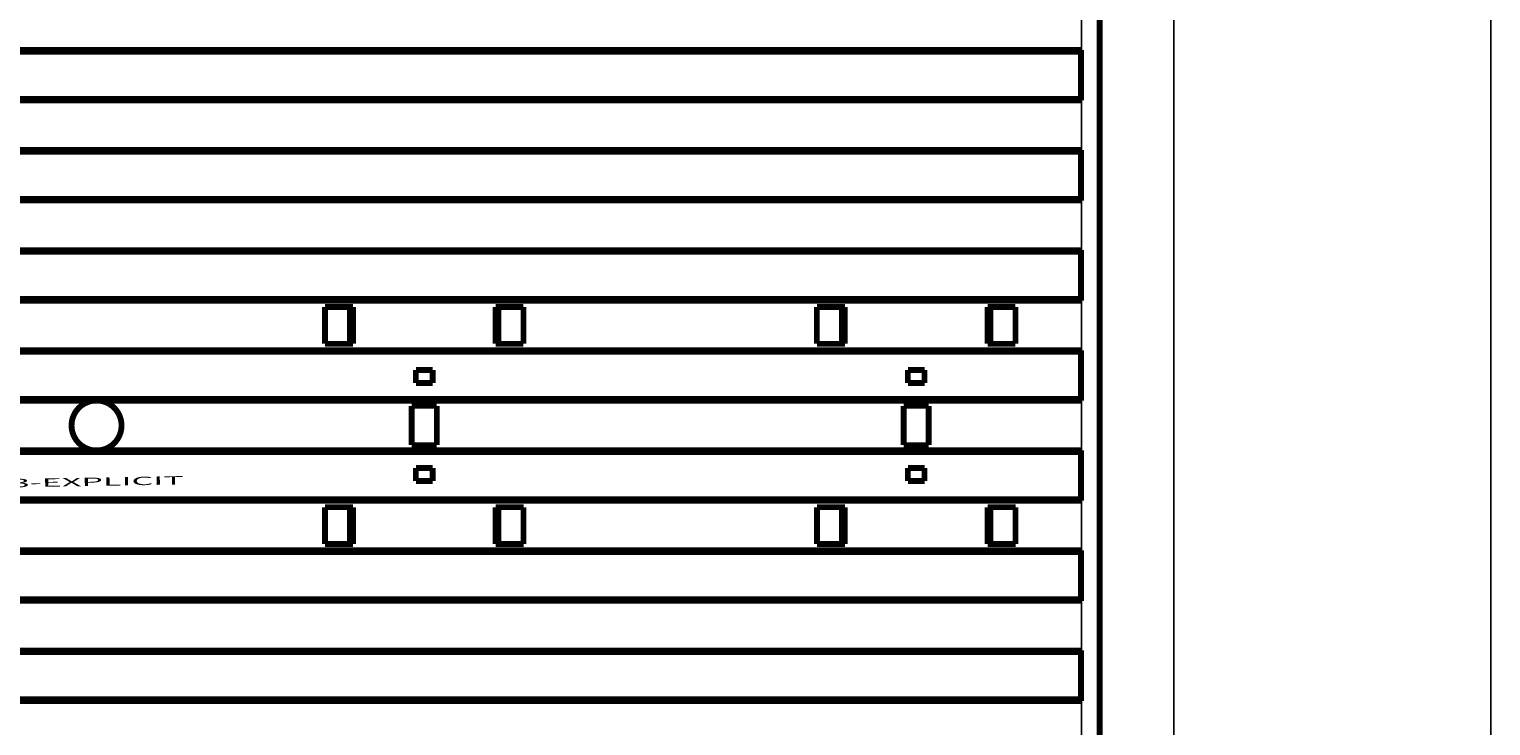
# Model space of a CAD drawing. Extents: x 5 to 1169, y 19 to 1229.
# Drawn here: x 170 to 346, y 266 to 349 of the extents above; entities that cross this region are included whole.
import ezdxf

# ---------------------------------------------------------------- set-up
doc = ezdxf.new("R2010")
doc.units = 0
doc.linetypes.add('HIDDENNEW0', pattern=[4.5, 1.5, -1.5, 1.5])
for name, color, linetype in [('3', 7, 'CONTINUOUS'), ('MUOTOVIIVAT', 40, 'HIDDENNEW0'), ('TANGVIIVATNONDEF', 3, 'HIDDENNEW0')]:
    doc.layers.add(name, color=color, linetype=linetype)
doc.styles.get("Standard").update_dxf_attribs({"font": 'monotxt.shx'})

msp = doc.modelspace()

# ---------------------------------------------------------------- linework, layer by layer
at = {"color": 3, "linetype": 'CONTINUOUS'}
for p, q in [((307.59695, 589.84884), (307.59695, 23.04097)), ((345.61456, 23.04097), (345.61456, 589.84884))]:
    msp.add_line(p, q, dxfattribs=at)
at = {"layer": 'MUOTOVIIVAT', "color": 40, "linetype": 'CONTINUOUS', "const_width": 0.7}
for points in [[(298.70918, 351.59824), (298.70918, 251.56333)], [(60.35647, 346.60529), (296.46233, 346.60529)], [(60.35647, 346.40524), (296.46233, 346.40524)], [(296.46233, 346.60529), (296.46233, 340.55529)], [(296.46233, 340.75524), (60.35647, 340.75524)], [(296.46233, 340.55529), (60.35647, 340.55529)], [(60.35647, 334.60529), (296.46233, 334.60529)], [(296.46233, 334.60529), (296.46233, 328.55529)], [(60.35647, 334.40524), (296.46233, 334.40524)], [(296.46233, 328.75524), (60.35647, 328.75524)], [(296.46233, 328.55529), (60.35647, 328.55529)], [(60.35647, 322.60529), (296.46233, 322.60529)], [(60.35647, 322.40524), (296.46233, 322.40524)], [(296.46233, 322.60529), (296.46233, 316.55529)], [(296.46233, 316.75524), (60.35647, 316.75524)], [(296.46233, 316.55529), (60.35647, 316.55529)], [(205.79951, 315.78078), (209.15895, 315.78078)], [(205.79951, 311.38078), (205.79951, 315.78078)], [(208.80937, 311.38078), (208.80937, 315.78078)], [(209.15895, 315.78078), (209.15895, 311.38078)], [(226.25985, 315.78078), (229.60937, 315.78078)], [(226.25985, 311.38078), (226.25985, 315.78078)], [(226.60937, 315.78078), (226.60937, 311.38078)], [(229.60937, 315.78078), (229.60937, 311.38078)], [(264.79939, 311.3818), (264.79939, 315.7818)], [(264.79939, 315.7818), (268.15861, 315.7818)], [(267.80924, 311.3818), (267.80924, 315.7818)], [(268.15861, 315.7818), (268.15861, 311.3818)], [(285.25994, 315.7818), (288.60924, 315.7818)], [(285.25994, 311.3818), (285.25994, 315.7818)], [(285.60924, 315.7818), (285.60924, 311.3818)], [(288.60924, 315.7818), (288.60924, 311.3818)], [(60.35647, 310.60529), (296.46233, 310.60529)], [(60.35647, 310.40524), (296.46233, 310.40524)], [(209.15895, 311.38078), (205.79951, 311.38078)], [(229.60937, 311.38078), (226.25985, 311.38078)], [(268.15861, 311.3818), (264.79939, 311.3818)], [(288.60924, 311.3818), (285.25994, 311.3818)], [(296.46233, 310.60529), (296.46233, 304.55529)], [(218.70937, 308.23078), (216.70937, 308.23078)], [(216.70937, 308.23078), (216.70937, 306.68078)], [(218.70937, 306.68078), (218.70937, 308.23078)], [(277.70924, 308.2318), (275.70924, 308.2318)], [(275.70924, 308.2318), (275.70924, 306.6818)], [(277.70924, 306.6818), (277.70924, 308.2318)], [(216.70937, 306.68078), (218.70937, 306.68078)], [(275.70924, 306.6818), (277.70924, 306.6818)], [(296.46233, 304.75524), (60.35647, 304.75524)], [(178.03798, 304.55529), (60.35647, 304.55526)], [(296.46233, 304.55529), (178.78082, 304.55529)], [(216.20937, 303.93078), (219.20937, 303.93078)], [(216.20937, 299.23078), (216.20937, 303.93078)], [(219.20937, 303.93078), (219.20937, 299.23078)], [(275.20924, 303.9318), (278.20924, 303.9318)], [(275.20924, 299.2318), (275.20924, 303.9318)], [(278.20924, 303.9318), (278.20924, 299.2318)], [(60.35647, 298.60529), (178.06312, 298.60529)], [(60.35647, 298.40524), (296.46233, 298.40524)], [(178.75568, 298.60529), (296.46233, 298.60529)], [(219.20937, 299.23078), (216.20937, 299.23078)], [(278.20924, 299.2318), (275.20924, 299.2318)], [(296.46233, 298.60529), (296.46233, 292.55529)], [(218.70937, 296.48078), (216.70937, 296.48078)], [(216.70937, 296.48078), (216.70937, 294.93078)], [(218.70937, 294.93078), (218.70937, 296.48078)], [(277.70924, 296.4818), (275.70924, 296.4818)], [(275.70924, 296.4818), (275.70924, 294.9318)], [(277.70924, 294.9318), (277.70924, 296.4818)], [(216.70937, 294.93078), (218.70937, 294.93078)], [(275.70924, 294.9318), (277.70924, 294.9318)], [(296.46233, 292.75524), (60.35647, 292.75524)], [(296.46233, 292.55529), (60.35647, 292.55529)], [(205.80937, 291.78078), (209.15894, 291.78078)], [(205.80937, 287.38078), (205.80937, 291.78078)], [(208.80937, 287.38078), (208.80937, 291.78078)], [(209.15894, 291.78078), (209.15894, 287.38078)], [(226.25985, 291.78078), (229.61922, 291.78078)], [(226.25985, 287.38078), (226.25985, 291.78078)], [(226.60937, 291.78078), (226.60937, 287.38078)], [(229.61922, 291.78078), (229.61922, 287.38078)], [(264.80924, 287.3818), (264.80924, 291.7818)], [(264.80924, 291.7818), (268.1586, 291.7818)], [(267.80924, 287.3818), (267.80924, 291.7818)], [(268.1586, 291.7818), (268.1586, 287.3818)], [(285.25995, 291.7818), (288.6191, 291.7818)], [(285.25995, 287.3818), (285.25995, 291.7818)], [(285.60924, 291.7818), (285.60924, 287.3818)], [(288.6191, 291.7818), (288.6191, 287.3818)], [(209.15894, 287.38078), (205.80937, 287.38078)], [(229.61922, 287.38078), (226.25985, 287.38078)], [(268.1586, 287.3818), (264.80924, 287.3818)], [(288.6191, 287.3818), (285.25995, 287.3818)], [(60.35647, 286.60529), (296.46233, 286.60529)], [(60.35647, 286.40524), (296.46233, 286.40524)], [(296.46233, 286.60529), (296.46233, 280.55529)], [(296.46233, 280.75524), (60.35647, 280.75524)], [(296.46233, 280.55529), (60.35647, 280.55529)], [(60.35647, 274.60529), (296.46233, 274.60529)], [(60.35647, 274.40524), (296.46233, 274.40524)], [(296.46233, 274.60529), (296.46233, 268.55529)], [(296.46233, 268.75524), (60.35647, 268.75524)], [(296.46233, 268.55529), (60.35647, 268.55529)]]:
    msp.add_lwpolyline(points, dxfattribs=at)
for points in [[(178.03798, 304.55529, 0.88662705), (178.06312, 298.60529)], [(178.78077, 304.55529), (178.75644, 304.55635, 0.000737046), (178.73208, 304.55733, 0.000733939), (178.70769, 304.55825, 0.000733113), (178.68326, 304.55909, 0.000735083), (178.65879, 304.55987, 0.000735983), (178.63429, 304.56057, 0.00073668), (178.60976, 304.5612, 0.000737148), (178.5852, 304.56176, 0.000738151), (178.56061, 304.56224, 0.000738804), (178.53598, 304.56266, 0.000739877), (178.51132, 304.563, 0.000740326), (178.48664, 304.56326, 0.000740933), (178.46192, 304.56346, 0.000742103), (178.43718, 304.56358, 0.000744466), (178.41241, 304.56362, 0.000743215), (178.38761, 304.5636, 0.000739601), (178.3628, 304.56349, 0.000746815), (178.33793, 304.56332, 0.000763266), (178.313, 304.56306, 0.000741891), (178.28815, 304.56274, 0.000693002), (178.26343, 304.56234, 0.00076671), (178.23828, 304.56186, 0.000916779), (178.21251, 304.56127, 0.00069457), (178.18831, 304.56068, 0.000234468), (178.16642, 304.5601, 0.000984895), (178.13826, 304.55919, 0.001698708), (178.09483, 304.55756, 0.000828714), (178.03792, 304.55529, 0.000438014)], [(178.75568, 298.60529, 0.88662722), (178.78082, 304.55529)], [(178.06313, 298.60523), (178.08586, 298.60432, 0.000680574), (178.10861, 298.60347, 0.000677983), (178.13139, 298.60268, 0.000677332), (178.15419, 298.60195, 0.000679055), (178.17703, 298.60128, 0.000679871), (178.1999, 298.60068, 0.000680513), (178.22279, 298.60014, 0.00068096), (178.24571, 298.59965, 0.000681859), (178.26865, 298.59924, 0.000682468), (178.29162, 298.59888, 0.000683437), (178.31462, 298.59859, 0.000683857), (178.33764, 298.59836, 0.000684394), (178.36069, 298.59819, 0.000685477), (178.38376, 298.59809, 0.000687633), (178.40685, 298.59805, 0.000686482), (178.42997, 298.59807, 0.000683124), (178.45309, 298.59816, 0.000689777), (178.47626, 298.59832, 0.000704927), (178.49949, 298.59854, 0.00068521), (178.52265, 298.59882, 0.000640075), (178.54568, 298.59916, 0.000708073), (178.56911, 298.59957, 0.000846532), (178.59311, 298.60008, 0.000641482), (178.61565, 298.60059, 0.000216815), (178.63604, 298.60109, 0.000909336), (178.66226, 298.60187, 0.001568302), (178.7027, 298.60328, 0.000765291), (178.75568, 298.60523, 0.000404586)]]:
    msp.add_lwpolyline(points, format="xyb", dxfattribs=at)
at = {"layer": 'TANGVIIVATNONDEF', "color": 3, "linetype": 'CONTINUOUS'}
for p, q in [((296.51694, 223.77309), (296.51694, 379.38847)), ((298.51662, 223.77309), (298.51662, 379.38847))]:
    msp.add_line(p, q, dxfattribs=at)
for points in [[(298.70928, 329.67151), (298.70928, 329.67164, 0.000737396), (298.70928, 329.67176, 0.000739861), (298.70929, 329.67189, 0.000733574), (298.70929, 329.67201, 0.000717774), (298.70929, 329.67214, 0.000705672), (298.70929, 329.67226, 0.000694754), (298.7093, 329.67239, 0.000684397), (298.7093, 329.67251, 0.000672534), (298.7093, 329.67264, 0.000662011), (298.7093, 329.67276, 0.000650656), (298.7093, 329.67289, 0.000640437), (298.7093, 329.67301, 0.000629215), (298.7093, 329.67314, 0.000619169), (298.7093, 329.67327, 0.000608162), (298.7093, 329.67339, 0.000598315), (298.70929, 329.67352, 0.000587499), (298.70929, 329.67364, 0.000577823), (298.70929, 329.67377, 0.000567164), (298.70929, 329.6739, 0.000557696), (298.70928, 329.67402, 0.000547293), (298.70928, 329.67415, 0.000537872), (298.70928, 329.67428, 0.00052734), (298.70928, 329.6744, 0.000518488), (298.70927, 329.67453, 0.000509114), (298.70927, 329.67466, 0.000498995), (298.70926, 329.67478, 0.0004864), (298.70926, 329.67491, 0.000481222), (298.70925, 329.67504, 0.000479796), (298.70925, 329.67517, 0.00045884), (298.70924, 329.67529, 0.000422392), (298.70924, 329.67542, 0.000453261), (298.70923, 329.67555, 0.000521528), (298.70923, 329.67568, 0.000395152), (298.70922, 329.6758, 0.000150369), (298.70922, 329.67591, 0.000528656), (298.70921, 329.67606, 0.000871131), (298.7092, 329.67628, 0.00042347), (298.70918, 329.67657, 0.000226401)], [(298.70915, 273.49105), (298.70916, 273.49105, 0.002970053), (298.70918, 273.49105, 0.00327288), (298.70919, 273.49105, 0.003663847), (298.7092, 273.49105, 0.004115578), (298.70921, 273.49105, 0.004643381), (298.70922, 273.49105, 0.005225296), (298.70923, 273.49105, 0.005925372), (298.70924, 273.49105, 0.006703741), (298.70924, 273.49105, 0.007645274), (298.70925, 273.49105, 0.008692682), (298.70926, 273.49105, 0.009966134), (298.70927, 273.49106, 0.011375193), (298.70927, 273.49106, 0.013081479), (298.70928, 273.49106, 0.014936604), (298.70928, 273.49106, 0.017133721), (298.70929, 273.49106, 0.019416283), (298.70929, 273.49107, 0.021960544), (298.70929, 273.49107, 0.024336155), (298.7093, 273.49107, 0.026630169), (298.7093, 273.49107, 0.028268688), (298.7093, 273.49108, 0.029272134), (298.7093, 273.49108, 0.02922116), (298.7093, 273.49108, 0.028346518), (298.70931, 273.49109, 0.026644455), (298.70931, 273.49109, 0.024353876), (298.70931, 273.4911, 0.021740017), (298.70931, 273.4911, 0.019345809), (298.70931, 273.49111, 0.017146448), (298.70931, 273.49111, 0.014522457), (298.7093, 273.49112, 0.011936897), (298.7093, 273.49112, 0.011162727), (298.7093, 273.49113, 0.010879793), (298.7093, 273.49113, 0.007359135), (298.7093, 273.49114, 0.003149286), (298.70929, 273.49114, 0.007833281), (298.70929, 273.49115, 0.009742518), (298.70929, 273.49116, 0.004059578), (298.70928, 273.49118, 0.002108654)]]:
    msp.add_lwpolyline(points, format="xyb", dxfattribs=at)

# ---------------------------------------------------------------- texts
at = {"layer": '3', "color": 7, "linetype": 'CONTINUOUS', "width": 3}
msp.add_text('3-EXPLICIT', height=1, rotation=1, dxfattribs=at).set_placement((168.15146, 294.16048))

doc.saveas('drawing.dxf')
